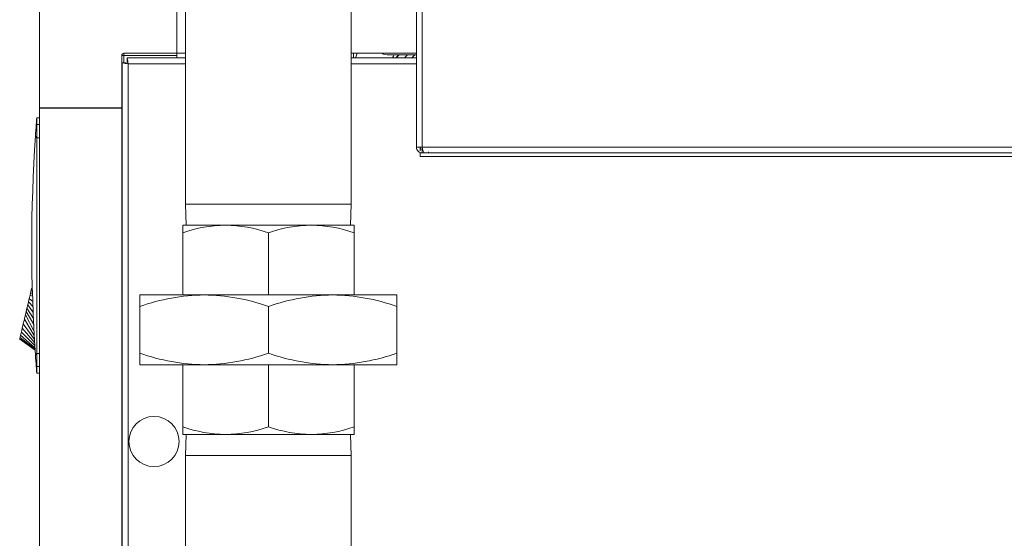
# Model space of a CAD drawing. Units: inches. Extents: x 1 to 15.3, y 0.6 to 10.4.
# Drawn here: x 2.5 to 3.1, y 6.7 to 7 of the extents above; entities that cross this region are included whole.
import ezdxf

# ---------------------------------------------------------------- set-up
doc = ezdxf.new("R2010")
doc.units = ezdxf.units.IN
doc.header["$MEASUREMENT"] = 0
doc.layers.add('FORMAT', color=7, linetype='Continuous')
doc.styles.add('SLDTEXTSTYLE0', font='TXT', dxfattribs={"width": 0.605})
doc.dimstyles.new('SLDDIMSTYLE0', dxfattribs={"dimtxt": 0.08, "dimasz": 0.13, "dimexe": 0, "dimexo": 0.0625, "dimgap": 0.02, "dimtad": 0, "dimtih": 1, "dimtoh": 1, "dimdec": 6, "dimlfac": 24, "dimrnd": 1e-09, "dimzin": 12, "dimdsep": 46, "dimlunit": 5, "dimtxsty": 'SLDTEXTSTYLE0', "dimsah": 1, "dimcen": 0.09, "dimadec": 0, "dimazin": 3, "dimtfac": 1, "dimtdec": 1, "dimtofl": 0, "dimtmove": 0, "dimatfit": 3, "dimfxl": 0, "dimfrac": 2, "dimtolj": 1, "dimtzin": 12, "dimarcsym": 0})

# ---------------------------------------------------------------- blocks, each defined once
blk = doc.blocks.new('_D_20')
at = {"layer": 'FORMAT'}
for p, q in [((3.48819, 7.53348), (3.48819, 8.38848)), ((3.82373, 4.46759), (3.82373, 8.38848)), ((2.73127, 8.26337), (2.71294, 8.26337)), ((2.71294, 8.26337), (2.71294, 8.14059)), ((2.96044, 8.26337), (2.97877, 8.26337)), ((2.97877, 8.26337), (2.97877, 8.14059)), ((3.48819, 8.26348), (3.07807, 8.26348)), ((3.82373, 8.26348), (3.48819, 8.26348)), ((2.71294, 8.14059), (2.73127, 8.14059)), ((2.97877, 8.14059), (2.96044, 8.14059))]:
    blk.add_line(p, q, dxfattribs=at)
for points in [[(3.48819, 8.26348), (3.61819, 8.24348), (3.61819, 8.28348)], [(3.82373, 8.26348), (3.69373, 8.28348), (3.69373, 8.24348)]]:
    blk.add_solid(points, dxfattribs=at)
at = {"layer": 'FORMAT', "char_height": 0.08, "attachment_point": 1, "style": 'SLDTEXTSTYLE0'}
for s, insert in [('8 1/16', (2.69308, 8.38483)), ('205', (2.75419, 8.24372))]:
    blk.add_mtext(s, dxfattribs=dict(at, insert=insert))

msp = doc.modelspace()

# ---------------------------------------------------------------- linework, layer by layer
at = {"color": 7, "linetype": 'Continuous', "lineweight": 15}
for p, q in [((2.71566153, 7.5751426), (2.71566153, 6.88764252)), ((2.71910317, 7.54971344), (2.71910317, 6.88764252)), ((2.57771359, 7.14044679), (2.57771359, 6.85363013)), ((2.67667192, 6.85363013), (2.67667192, 7.14044679)), ((2.4904011, 6.91095697), (2.4904011, 7.02578646)), ((2.57242211, 6.94376554), (2.57242211, 6.99297809)), ((2.57248445, 6.99297809), (2.57248445, 6.94376554)), ((2.57242211, 6.94834833), (2.57248445, 6.94834833)), ((2.5396137, 6.91095697), (2.5396137, 6.94246335)), ((2.54091579, 6.94246335), (2.5396137, 6.94246335)), ((2.57242211, 6.94376554), (2.54091579, 6.94376554)), ((2.54091579, 6.94246335), (2.54091579, 6.94376554)), ((2.57242211, 6.94246335), (2.54091579, 6.94246335)), ((2.54091579, 6.94246335), (2.54091579, 6.93807474)), ((2.57248445, 6.94704634), (2.57242211, 6.94704634)), ((2.57242211, 6.94376554), (2.57242211, 6.94246335)), ((2.57242211, 6.9409613), (2.57242211, 6.94246335)), ((2.57248445, 6.94376554), (2.57771359, 6.94376554)), ((2.67667192, 6.94376554), (2.71566153, 6.94376554)), ((2.67809897, 6.94376554), (2.67795998, 6.9409613)), ((2.69927583, 6.94274749), (2.71566153, 6.94274749)), ((2.70516736, 6.94274749), (2.70337282, 6.9409613)), ((2.70535406, 6.94274749), (2.70355947, 6.9409613)), ((2.70849895, 6.9409613), (2.71029354, 6.94274749)), ((2.71460838, 6.94274749), (2.71281384, 6.9409613)), ((2.53988024, 6.93807474), (2.53988024, 4.48030625)), ((2.53988024, 6.93807474), (2.54203025, 6.93807474)), ((2.57771359, 6.9409613), (2.54276685, 6.9409613)), ((2.54276685, 6.9409613), (2.54276685, 6.93881139)), ((2.54332193, 6.93751976), (2.54332193, 4.48086134)), ((2.57771359, 6.93751976), (2.54332193, 6.93751976)), ((2.71566153, 6.9409613), (2.67667192, 6.9409613)), ((2.71566153, 6.93751976), (2.67667192, 6.93751976)), ((2.4904011, 6.91117404), (2.4904011, 4.507424)), ((2.5396137, 6.91117404), (2.4904011, 6.91117404)), ((2.4904011, 6.91095697), (2.5396137, 6.91095697)), ((2.5396137, 6.91117404), (2.5396137, 4.507424)), ((2.53988024, 6.91095697), (2.5396137, 6.91095697)), ((2.48876549, 6.90118733), (2.48846522, 6.90118733)), ((2.48876549, 6.90515334), (2.48876549, 6.90118733)), ((2.48876549, 6.90515334), (2.49040589, 6.90515334)), ((2.48876549, 6.90118733), (2.48876549, 6.89334368)), ((2.4904011, 6.90118733), (2.48876549, 6.90118733)), ((2.48876549, 6.89334368), (2.48797726, 6.89422739)), ((2.4904011, 6.89334368), (2.48876549, 6.89334368)), ((2.71910317, 6.88764252), (2.71566153, 6.88764252)), ((2.71781149, 6.88764252), (2.71781149, 6.88549261)), ((2.71781149, 6.88449372), (2.71781149, 6.88420098)), ((2.71781149, 6.88420098), (2.71781149, 6.88205087)), ((2.72026314, 6.88420098), (2.71781149, 6.88420098)), ((2.71910317, 6.88764252), (3.81808234, 6.88764252)), ((2.71910317, 6.88420098), (2.71910317, 6.88635089)), ((2.71910317, 6.88635089), (2.71939181, 6.88635089)), ((2.7229343, 6.88420098), (2.72026314, 6.88420098)), ((2.7229343, 6.88488737), (2.7229343, 6.88420098)), ((2.7229343, 6.88420098), (2.73542728, 6.88420098)), ((3.81692241, 6.88420098), (2.73542728, 6.88420098)), ((3.81937402, 6.88205087), (2.71781149, 6.88205087)), ((2.57771359, 6.85363013), (2.57810499, 6.84105919)), ((2.57771359, 6.85363013), (2.67667192, 6.85363013)), ((2.67628052, 6.84105919), (2.67667192, 6.85363013)), ((2.57598441, 6.84105919), (2.57598441, 6.83648559)), ((2.6015886, 6.84105919), (2.57598441, 6.84105919)), ((2.57598441, 6.79939265), (2.57598441, 6.83648559)), ((2.65279692, 6.84105919), (2.6015886, 6.84105919)), ((2.62719278, 6.79939265), (2.62719278, 6.83648559)), ((2.6784011, 6.84105919), (2.65279692, 6.84105919)), ((2.6784011, 6.83648559), (2.6784011, 6.84105919)), ((2.6784011, 6.79939265), (2.6784011, 6.83648559)), ((2.48503678, 6.80031018), (2.48526924, 6.80129714)), ((2.48526924, 6.80129714), (2.48550171, 6.80228429)), ((2.48625419, 6.80105133), (2.48526924, 6.80129714)), ((2.48550171, 6.80228429), (2.48573417, 6.80327125)), ((2.48620892, 6.80224772), (2.48550171, 6.80228429)), ((2.48616693, 6.80335749), (2.48573417, 6.80327125)), ((2.48573417, 6.80327125), (2.48616742, 6.80334321)), ((2.48340963, 6.79340089), (2.48387456, 6.795375)), ((2.48387456, 6.795375), (2.48433943, 6.79734911)), ((2.48387456, 6.795375), (2.48658634, 6.79227822)), ((2.48433943, 6.79734911), (2.48480436, 6.79932322)), ((2.48433943, 6.79734911), (2.48646603, 6.79545616)), ((2.48480436, 6.79932322), (2.48503678, 6.80031018)), ((2.48480436, 6.79932322), (2.48635466, 6.79839845)), ((2.48503678, 6.80031018), (2.48630289, 6.79976498)), ((2.55038028, 6.79939265), (2.55038028, 6.79253205)), ((2.5887865, 6.79939265), (2.55038028, 6.79939265)), ((2.66559901, 6.79939265), (2.5887865, 6.79939265)), ((2.70400528, 6.79939265), (2.66559901, 6.79939265)), ((2.70400528, 6.79253205), (2.70400528, 6.79939265)), ((2.48201494, 6.78747856), (2.48247987, 6.78945267)), ((2.48247987, 6.78945267), (2.48294475, 6.79142678)), ((2.48247987, 6.78945267), (2.48698679, 6.78169996)), ((2.48294475, 6.79142678), (2.48340963, 6.79340089)), ((2.48294475, 6.79142678), (2.4868478, 6.78537128)), ((2.48340963, 6.79340089), (2.48671399, 6.7889059)), ((2.55038028, 6.76458651), (2.55038028, 6.79253205)), ((2.62719278, 6.76458651), (2.62719278, 6.79253205)), ((2.70400528, 6.76458651), (2.70400528, 6.79253205)), ((2.4813923, 6.78483448), (2.48728056, 6.77525668)), ((2.48201494, 6.78747856), (2.48713022, 6.77791209)), ((2.47959531, 6.77720399), (2.48014247, 6.77952736)), ((2.48014247, 6.77952736), (2.48075538, 6.78212998)), ((2.48754499, 6.77080197), (2.48014247, 6.77952736)), ((2.48742292, 6.77285841), (2.48075538, 6.78212998)), ((2.48781197, 6.76630542), (2.47859305, 6.77294817)), ((2.48780239, 6.76646616), (2.4786502, 6.77319085)), ((2.47883334, 6.77396837), (2.47915082, 6.77531671)), ((2.48777237, 6.76697226), (2.47883334, 6.77396837)), ((2.48772006, 6.76785322), (2.47915082, 6.77531671)), ((2.48764438, 6.76912823), (2.47959531, 6.77720399)), ((2.48876549, 6.76440405), (2.48797726, 6.76352054)), ((2.48876549, 6.76440405), (2.48876549, 6.75656041)), ((2.4904011, 6.76440405), (2.48876549, 6.76440405)), ((2.55038028, 6.76458651), (2.55038028, 6.75772591)), ((2.70400528, 6.75772591), (2.70400528, 6.76458651)), ((2.48876549, 6.75656041), (2.48846522, 6.75656041)), ((2.48876549, 6.75656041), (2.48876549, 6.75259439)), ((2.4904011, 6.75656041), (2.48876549, 6.75656041)), ((2.5887865, 6.75772591), (2.55038028, 6.75772591)), ((2.57598441, 6.75772591), (2.57598441, 6.72063297)), ((2.66559901, 6.75772591), (2.5887865, 6.75772591)), ((2.62719278, 6.75772591), (2.62719278, 6.72063297)), ((2.70400528, 6.75772591), (2.66559901, 6.75772591)), ((2.6784011, 6.75772591), (2.6784011, 6.72063297)), ((2.49040589, 6.75259439), (2.48876549, 6.75259439)), ((2.57598441, 6.71605917), (2.57598441, 6.72063297)), ((2.6784011, 6.72063297), (2.6784011, 6.71605917)), ((2.6015886, 6.71605917), (2.57598441, 6.71605917)), ((2.57810499, 6.71605917), (2.57771359, 6.70348842)), ((2.65279692, 6.71605917), (2.6015886, 6.71605917)), ((2.6784011, 6.71605917), (2.65279692, 6.71605917)), ((2.67667192, 6.70348842), (2.67628052, 6.71605917)), ((2.57771359, 6.70348842), (2.57771359, 6.52083832)), ((2.67667192, 6.70348842), (2.57771359, 6.70348842)), ((2.67667192, 6.52083832), (2.67667192, 6.70348842))]:
    msp.add_line(p, q, dxfattribs=at)
at = {"color": 7, "linetype": 'Continuous', "lineweight": 15, "flags": 128}
for points in [[(2.68020547, 6.94376554), (2.67943895, 6.94138194), (2.67932817, 6.9409613)], [(2.70134977, 6.9409613), (2.70186837, 6.9421182), (2.70221001, 6.94274749)], [(2.4904011, 6.92306153), (2.49039024, 6.9216905), (2.4904011, 6.92031948)], [(2.48876549, 6.89334368), (2.48876559, 6.87927284), (2.48876583, 6.8229576), (2.48876549, 6.76440405)], [(2.48075538, 6.78212998), (2.48091187, 6.78279447), (2.48107101, 6.7834703), (2.4813923, 6.78483448)], [(2.4813923, 6.78483448), (2.48154752, 6.78549369), (2.48170372, 6.78615701), (2.48201494, 6.78747856)], [(2.4786502, 6.77319085), (2.47868452, 6.77333654), (2.47872676, 6.77351606), (2.47883334, 6.77396837)], [(2.47915082, 6.77531671), (2.47925182, 6.77574556), (2.47936026, 6.77620589), (2.47959531, 6.77720399)]]:
    msp.add_lwpolyline(points, dxfattribs=at)
at = {"color": 7, "linetype": 'Continuous', "lineweight": 15}
msp.add_circle((2.55884127, 6.71182053), 0.01497396, dxfattribs=at)
for centre, radius, start, end in [((2.54091578, 6.94246336), 0.00130208, 90, 180), ((2.69928253, 6.95259994), 0.00985245, 243.72376255, 269.96102525), ((2.54348211, 6.94946236), 0.01194367, 252.4479918, 269.23156178), ((2.54350823, 6.939734), 0.00222207, 228.30709159, 265.19055578), ((2.53137393, 6.93735823), 0.01194909, 0.77454984, 17.54983718), ((2.54110536, 6.93733228), 0.00222448, 4.83473417, 41.67651409), ((3.47159643, 6.82876389), 0.98579517, 175.7868539, 176.19236888), ((3.44777129, 6.83055143), 0.96190309, 175.55186869, 175.78878083), ((3.47010218, 6.82887397), 0.98429692, 176.19298617, 183.80701383), ((2.71910293, 6.88764238), 0.0034414, 179.99757199, 270.0040558), ((2.71910316, 6.88764256), 0.00129167, 180.00171844, 270.00045017), ((2.72706213, 6.88840884), 0.00799577, 185.49967238, 211.75314692), ((2.60240013, 6.76255981), 0.07850357, 90.59231094, 109.66321172), ((2.60093612, 6.76345025), 0.07761168, 70.22616791, 89.51830944), ((2.65360847, 6.76255999), 0.07850339, 90.59232561, 109.66323492), ((2.65214443, 6.76345025), 0.07761168, 70.22616791, 89.51830944), ((2.59056478, 6.67850667), 0.12089905, 90.8427799, 109.41333343), ((2.58714066, 6.67924775), 0.12015617, 70.52874739, 89.21516453), ((2.66737728, 6.67850667), 0.12089905, 90.8427799, 109.41333343), ((2.66395316, 6.67924775), 0.12015617, 70.52874739, 89.21516453), ((2.24794579, 6.82739265), 0.236986, 346.71840491, 346.77868271), ((3.47116569, 6.82895181), 0.98536325, 183.80742426, 184.21312834), ((2.5904272, 6.87784168), 0.12012698, 250.52645574, 269.21743093), ((2.5870091, 6.87860729), 0.12089445, 270.84239918, 289.4136889), ((2.6672397, 6.87784168), 0.12012698, 250.52645574, 269.21743093), ((2.66382152, 6.87860775), 0.12089491, 270.84243455, 289.41365353), ((3.45318381, 6.82760609), 0.9673311, 184.21188387, 184.44746661), ((2.60240255, 6.79456891), 0.07851396, 250.33762401, 269.4060052), ((2.60093088, 6.79369427), 0.07763788, 270.4853889, 289.77098189), ((2.65361089, 6.79456873), 0.07851378, 250.3376008, 269.40599053), ((2.6521392, 6.79369427), 0.07763788, 270.4853889, 289.77098189)]:
    msp.add_arc(centre, radius, start, end, dxfattribs=at)

# ---------------------------------------------------------------- dimensions: what is measured, and where the dimension line sits
at = {"layer": 'FORMAT'}
dim = msp.add_linear_dim(base=(3.48819068, 8.26348053), p1=(3.82373443, 4.41759049), p2=(3.48819068, 7.48347591), dimstyle='SLDDIMSTYLE0', dxfattribs=at)
dim.commit()
dim.dimension.update_dxf_attribs({"geometry": '_D_20', "text_midpoint": (2.84585375, 8.26348053), "dimtype": 160})

doc.saveas('drawing.dxf')
